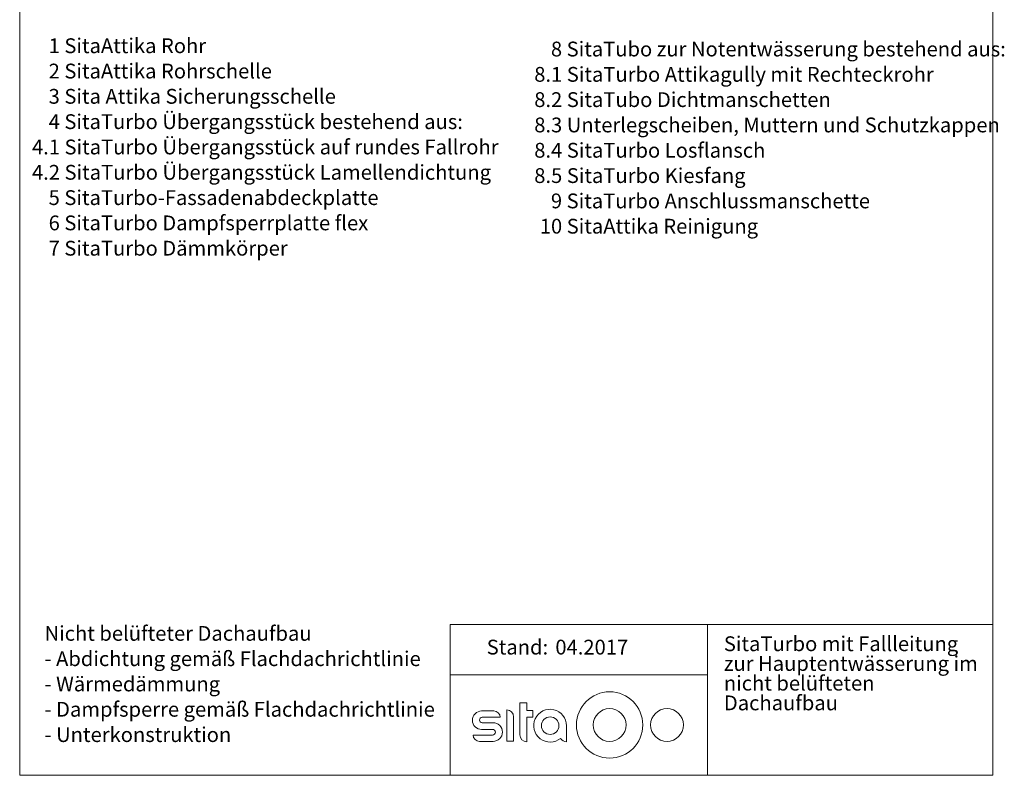
# Model space of a CAD drawing. Units: millimetres. Extents: x 180 to 1941, y 130 to 2833.
# Drawn here: x 180 to 1941, y 130 to 1482 of the extents above; entities that cross this region are included whole.
import ezdxf

# ---------------------------------------------------------------- set-up
doc = ezdxf.new("R2010")
doc.units = ezdxf.units.MM
doc.header["$LTSCALE"] = 10
doc.styles.add('SLDTEXTSTYLE0', font='TXT', dxfattribs={"width": 0.605})

# ---------------------------------------------------------------- blocks, each defined once
blk = doc.blocks.new('SW_NOTE_0')
at = {"color": 0, "char_height": 26.458, "attachment_point": 1, "style": 'SLDTEXTSTYLE0'}
for s, insert in [('Nicht belüfteter Dachaufbau', (0, 34.1)), ('- Abdichtung gemäß Flachdachrichtlinie', (0, -11.2)), ('- Wärmedämmung', (0, -56.4)), ('- Dampfsperre gemäß Flachdachrichtlinie', (0, -101.7)), ('- Unterkonstruktion', (0, -147))]:
    blk.add_mtext(s, dxfattribs=dict(at, insert=insert))
blk = doc.blocks.new('SW_NOTE_1')
at = {"color": 0, "attachment_point": 1, "style": 'SLDTEXTSTYLE0'}
for s, insert, char_height in [('SitaTurbo mit Fallleitung', (0, 34.1), 26.458), ('zur Hauptentwässerung im', (0, -1.2), 26.458), ('nicht belüfteten', (0, -36.4), 26.458), ('Dachaufbau', (0, -71.7), 26.46)]:
    blk.add_mtext(s, dxfattribs=dict(at, insert=insert, char_height=char_height))
blk = doc.blocks.new('SW_NOTE_2')
at = {"color": 0, "char_height": 26.458, "attachment_point": 1, "style": 'SLDTEXTSTYLE0'}
for s, insert in [('1 SitaAttika Rohr', (29.8, 34.1)), ('2 SitaAttika Rohrschelle', (29.8, -11.2)), ('3 Sita Attika Sicherungsschelle', (29.8, -56.4)), ('4 SitaTurbo Übergangsstück bestehend aus:', (29.8, -101.7)), ('4.1 SitaTurbo Übergangsstück auf rundes Fallrohr', (0, -147)), ('4.2 SitaTurbo Übergangsstück Lamellendichtung', (0, -192.3)), ('5 SitaTurbo-Fassadenabdeckplatte', (29.8, -237.6)), ('6 SitaTurbo Dampfsperrplatte flex', (29.8, -282.8)), ('7 SitaTurbo Dämmkörper', (29.8, -328.1))]:
    blk.add_mtext(s, dxfattribs=dict(at, insert=insert))
blk = doc.blocks.new('SW_NOTE_3')
at = {"color": 0, "char_height": 26.458, "attachment_point": 1, "style": 'SLDTEXTSTYLE0'}
for s, insert in [('8 SitaTubo zur Notentwässerung bestehend aus:', (29.8, 34.1)), ('8.1 SitaTurbo Attikagully mit Rechteckrohr', (0, -11.2)), ('8.2 SitaTubo Dichtmanschetten', (0, -56.4)), ('8.3 Unterlegscheiben, Muttern und Schutzkappen', (0, -101.7)), ('8.4 SitaTurbo Losflansch', (0, -147)), ('8.5 SitaTurbo Kiesfang', (0, -192.3)), ('9 SitaTurbo Anschlussmanschette', (29.8, -237.6)), ('10 SitaAttika Reinigung', (9.9, -282.8))]:
    blk.add_mtext(s, dxfattribs=dict(at, insert=insert))

msp = doc.modelspace()

# ---------------------------------------------------------------- linework, layer by layer
at = {"color": 7, "linetype": 'Continuous', "lineweight": 18}
for p, q in [((180, 2690), (180, 130)), ((1920, 130), (1920, 2690)), ((1920, 400), (950, 400)), ((950, 400), (950, 130)), ((1410, 400), (1410, 130)), ((950, 310), (1410, 310)), ((1050.867, 247.059), (1050.867, 191.059)), ((1074.533, 259.726), (1074.533, 202.392)), ((1086.867, 259.726), (1074.533, 259.726)), ((1086.867, 245.726), (1086.867, 259.726)), ((1027.867, 245.059), (1006.033, 245.059)), ((1007.033, 233.726), (1039.2, 233.726)), ((1063.2, 191.059), (1063.2, 234.726)), ((1097.533, 245.726), (1086.867, 245.726)), ((1086.867, 190.059), (1086.867, 234.059)), ((1086.867, 234.059), (1097.533, 234.059)), ((1097.533, 234.059), (1097.533, 245.726)), ((1006.033, 212.059), (1025.533, 212.059)), ((1026.533, 224.059), (1007.033, 224.059)), ((1157.867, 190.059), (1157.867, 218.726)), ((1025.533, 202.059), (990.867, 202.059)), ((1002.2, 190.726), (1026.533, 190.726)), ((1050.867, 191.059), (1063.2, 191.059)), ((180, 130), (1920, 130))]:
    msp.add_line(p, q, dxfattribs=at)
at = {"color": 8, "linetype": 'Continuous', "lineweight": 18}
msp.add_circle((1234.867, 220.059), 59.333, dxfattribs=at)
at = {"color": 7, "linetype": 'Continuous', "lineweight": 18}
for centre, radius in [((1234.867, 220.059), 29.333), ((1337.533, 220.059), 29.333), ((1128.533, 218.726), 15.667)]:
    msp.add_circle(centre, radius, dxfattribs=at)
for centre, radius, start, end in [((1050.867, 234.726), 12.333, 0, 90), ((1128.533, 218.726), 29.333, 0, 309.623789), ((1006.033, 228.559), 16.5, 90, 270), ((1007.033, 228.892), 4.833, 90, 270), ((1027.867, 233.726), 11.333, 0, 90), ((1025.533, 207.059), 5, 270, 90), ((1026.533, 207.392), 16.667, 270, 90), ((1002.2, 202.059), 11.333, 180, 270), ((1086.867, 202.392), 12.333, 180, 270), ((1157.867, 202.392), 12.333, 210.505302, 270)]:
    msp.add_arc(centre, radius, start, end, dxfattribs=at)

# ---------------------------------------------------------------- block references
for name, p in [('SW_NOTE_2', (201.957, 1414.202)), ('SW_NOTE_3', (1100.09, 1408.304)), ('SW_NOTE_0', (224.463, 363.038)), ('SW_NOTE_1', (1439.162, 344.483))]:
    msp.add_blockref(name, p)

# ---------------------------------------------------------------- texts
at = {"char_height": 26.4583, "attachment_point": 1, "style": 'SLDTEXTSTYLE0'}
for s, insert in [('Stand:', (1015.099, 372.548)), ('04.2017', (1137.836, 372.548))]:
    msp.add_mtext(s, dxfattribs=dict(at, insert=insert))

doc.saveas('drawing.dxf')
